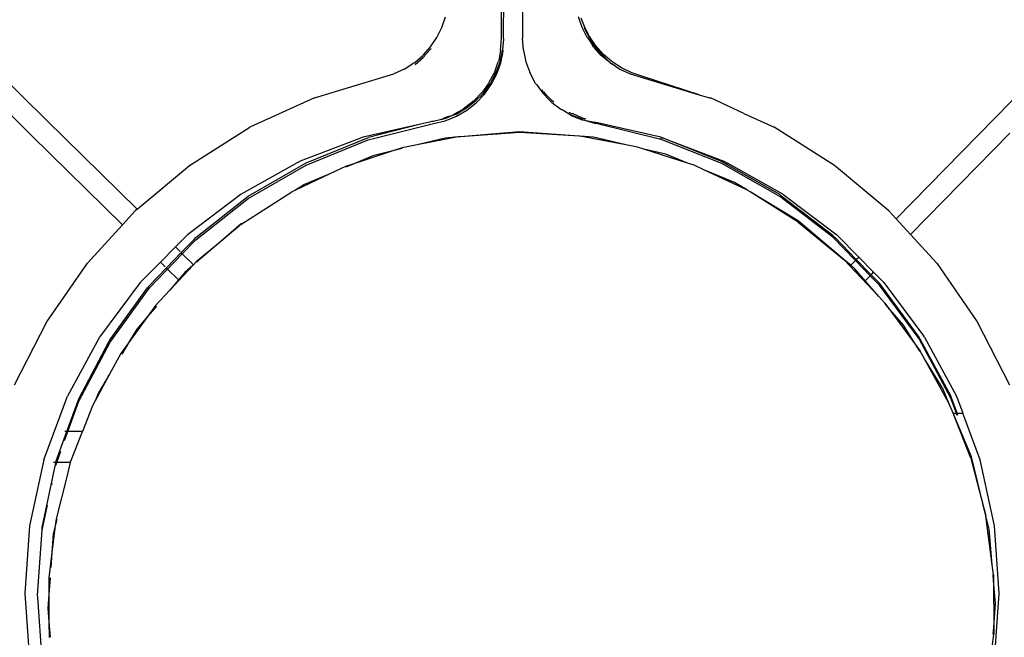
# Model space of a CAD drawing. Units: metres. Extents: x -7 to 7.1, y -4.1 to 4.1.
# Drawn here: x 1.4 to 1.5, y -1.9 to -1.8 of the extents above; entities that cross this region are included whole.
import ezdxf

# ---------------------------------------------------------------- set-up
doc = ezdxf.new("R2010")
doc.units = ezdxf.units.M

msp = doc.modelspace()

# ---------------------------------------------------------------- linework, layer by layer
for p, q in [((1.408036, -1.796037), (1.408036, -1.805993)), ((1.406047, -1.805993), (1.406047, -1.802115)), ((1.406254, -1.805895), (1.406261, -1.802211)), ((1.40045, -1.80497), (1.400796, -1.803965)), ((1.413633, -1.80497), (1.413287, -1.803965)), ((1.413857, -1.804881), (1.413538, -1.804085)), ((1.354248, -1.804745), (1.363326, -1.813671)), ((1.399974, -1.805918), (1.40045, -1.80497)), ((1.414109, -1.805918), (1.413633, -1.80497)), ((1.414327, -1.805822), (1.413857, -1.804881)), ((1.413881, -1.805082), (1.413857, -1.804881)), ((1.461283, -1.804396), (1.452373, -1.813489)), ((1.399373, -1.8068), (1.399974, -1.805918)), ((1.406278, -1.806095), (1.406254, -1.805895)), ((1.414352, -1.806023), (1.413881, -1.805082)), ((1.414109, -1.805918), (1.414195, -1.806018)), ((1.414922, -1.806699), (1.414327, -1.805822)), ((1.352846, -1.806171), (1.361924, -1.815097)), ((1.398732, -1.807548), (1.399373, -1.8068)), ((1.405969, -1.807104), (1.406047, -1.805993)), ((1.406183, -1.806998), (1.406278, -1.806095)), ((1.408115, -1.807105), (1.408036, -1.805993)), ((1.414195, -1.806018), (1.414604, -1.806643)), ((1.414352, -1.806023), (1.414764, -1.806694)), ((1.414711, -1.8068), (1.414604, -1.806643)), ((1.414711, -1.8068), (1.414797, -1.806895)), ((1.414764, -1.806694), (1.414807, -1.806695)), ((1.414807, -1.806695), (1.414944, -1.806898)), ((1.415629, -1.807493), (1.414922, -1.806699)), ((1.397931, -1.808246), (1.398654, -1.807598)), ((1.397955, -1.808446), (1.398737, -1.807764)), ((1.398732, -1.807548), (1.398654, -1.807598)), ((1.398783, -1.807718), (1.398893, -1.807551)), ((1.398893, -1.807551), (1.39946, -1.806948)), ((1.405969, -1.807104), (1.405798, -1.808084)), ((1.405961, -1.808078), (1.406183, -1.806998)), ((1.405981, -1.808288), (1.406206, -1.807201)), ((1.406206, -1.807201), (1.406183, -1.806998)), ((1.408115, -1.807105), (1.408346, -1.808192)), ((1.41543, -1.807598), (1.414797, -1.806895)), ((1.414944, -1.806898), (1.415472, -1.807491)), ((1.416249, -1.80829), (1.41543, -1.807598)), ((1.415472, -1.807491), (1.415655, -1.807695)), ((1.416436, -1.808187), (1.415629, -1.807493)), ((1.416249, -1.80829), (1.415655, -1.807695)), ((1.39692, -1.808872), (1.397835, -1.80829)), ((1.397835, -1.80829), (1.397931, -1.808246)), ((1.405425, -1.809124), (1.405737, -1.808192)), ((1.405587, -1.809127), (1.405889, -1.80828)), ((1.40561, -1.809329), (1.405981, -1.808288)), ((1.405798, -1.808084), (1.405737, -1.808192)), ((1.405889, -1.80828), (1.405961, -1.808078)), ((1.408346, -1.808192), (1.408732, -1.809247)), ((1.416249, -1.80829), (1.416398, -1.808386)), ((1.416461, -1.808387), (1.416398, -1.808386)), ((1.417338, -1.808772), (1.416436, -1.808187)), ((1.416461, -1.808387), (1.417163, -1.808872)), ((1.388481, -1.811578), (1.395939, -1.809323)), ((1.39692, -1.808872), (1.395939, -1.809323)), ((1.404907, -1.810111), (1.405351, -1.809247)), ((1.405449, -1.809324), (1.405074, -1.81011)), ((1.405095, -1.810315), (1.40561, -1.809329)), ((1.405351, -1.809247), (1.405425, -1.809124)), ((1.405449, -1.809324), (1.405587, -1.809127)), ((1.40926, -1.810233), (1.408732, -1.809247)), ((1.417163, -1.808872), (1.418145, -1.809323)), ((1.418306, -1.80923), (1.417338, -1.808772)), ((1.418145, -1.809323), (1.424618, -1.811281)), ((1.419333, -1.809557), (1.418306, -1.80923)), ((1.424618, -1.811281), (1.419333, -1.809557)), ((1.404802, -1.810258), (1.404256, -1.811018)), ((1.405074, -1.81011), (1.404423, -1.81102)), ((1.404445, -1.811223), (1.405095, -1.810315)), ((1.404824, -1.810232), (1.404802, -1.810258)), ((1.404907, -1.810111), (1.404824, -1.810232)), ((1.40926, -1.810233), (1.409368, -1.810343)), ((1.409368, -1.810343), (1.409928, -1.811143)), ((1.403484, -1.811827), (1.404155, -1.811143)), ((1.404282, -1.811216), (1.40365, -1.811832)), ((1.403675, -1.812032), (1.404445, -1.811223)), ((1.404217, -1.811059), (1.404155, -1.811143)), ((1.404256, -1.811018), (1.404217, -1.811059)), ((1.404423, -1.81102), (1.404282, -1.811216)), ((1.409966, -1.810999), (1.409838, -1.810823)), ((1.409988, -1.811197), (1.409928, -1.811143)), ((1.409966, -1.810999), (1.410011, -1.810999)), ((1.4105, -1.811727), (1.409988, -1.811197)), ((1.410011, -1.810999), (1.410155, -1.811203)), ((1.410742, -1.811802), (1.410155, -1.811203)), ((1.424618, -1.811281), (1.4256, -1.811577)), ((1.388481, -1.811578), (1.382426, -1.81434)), ((1.403144, -1.812096), (1.402598, -1.812526)), ((1.40277, -1.812528), (1.40365, -1.811832)), ((1.40279, -1.812731), (1.403675, -1.812032)), ((1.403366, -1.81195), (1.403144, -1.812096)), ((1.403366, -1.81195), (1.403441, -1.811862)), ((1.403484, -1.811827), (1.403441, -1.811862)), ((1.410718, -1.81195), (1.4105, -1.811727)), ((1.410718, -1.81195), (1.410767, -1.812004)), ((1.410977, -1.811985), (1.410742, -1.811802)), ((1.410767, -1.812004), (1.411618, -1.812639)), ((1.4256, -1.811577), (1.425669, -1.811564)), ((1.428827, -1.813049), (1.425669, -1.811564)), ((1.401073, -1.813317), (1.400576, -1.81352)), ((1.40075, -1.813522), (1.40147, -1.813197)), ((1.400769, -1.813724), (1.40182, -1.813297)), ((1.401073, -1.813317), (1.40147, -1.813197)), ((1.40147, -1.813197), (1.401646, -1.813081)), ((1.40147, -1.813197), (1.401792, -1.813099)), ((1.401646, -1.813081), (1.402465, -1.812639)), ((1.401792, -1.813099), (1.40277, -1.812528)), ((1.40182, -1.813297), (1.40279, -1.812731)), ((1.402598, -1.812526), (1.402465, -1.812639)), ((1.411651, -1.812693), (1.411618, -1.812639)), ((1.411772, -1.812698), (1.411651, -1.812693)), ((1.411772, -1.812698), (1.411917, -1.812754)), ((1.411917, -1.812754), (1.412613, -1.813197)), ((1.412605, -1.813055), (1.412415, -1.812945)), ((1.412605, -1.813055), (1.412709, -1.813058)), ((1.412798, -1.813259), (1.412613, -1.813197)), ((1.412633, -1.813257), (1.412613, -1.813197)), ((1.413678, -1.813674), (1.412633, -1.813257)), ((1.413659, -1.813475), (1.412709, -1.813058)), ((1.413443, -1.813516), (1.412798, -1.813259)), ((1.428827, -1.813049), (1.431659, -1.814341)), ((1.363326, -1.813671), (1.37183, -1.822033)), ((1.398455, -1.814049), (1.393058, -1.815273)), ((1.393531, -1.815531), (1.399674, -1.813998)), ((1.398455, -1.814049), (1.393557, -1.815314)), ((1.39929, -1.81386), (1.398455, -1.814049)), ((1.399507, -1.813794), (1.39929, -1.81386)), ((1.399651, -1.813797), (1.399507, -1.813794)), ((1.40041, -1.813605), (1.399651, -1.813797)), ((1.399674, -1.813998), (1.400769, -1.813724)), ((1.40041, -1.813605), (1.400576, -1.81352)), ((1.400576, -1.81352), (1.40075, -1.813522)), ((1.413675, -1.813605), (1.413443, -1.813516)), ((1.41402, -1.813563), (1.413659, -1.813475)), ((1.413675, -1.813605), (1.413852, -1.813679)), ((1.413852, -1.813679), (1.413678, -1.813674)), ((1.413852, -1.813679), (1.414793, -1.81386)), ((1.413852, -1.813679), (1.414779, -1.813941)), ((1.414779, -1.813941), (1.414949, -1.813945)), ((1.421025, -1.815273), (1.414793, -1.81386)), ((1.414949, -1.813945), (1.420883, -1.815416)), ((1.443118, -1.822935), (1.452373, -1.813489)), ((1.370459, -1.82349), (1.361924, -1.815097)), ((1.376753, -1.817915), (1.382426, -1.81434)), ((1.407717, -1.814764), (1.402202, -1.815227)), ((1.407769, -1.814836), (1.402202, -1.815227)), ((1.41334, -1.815177), (1.407717, -1.814764)), ((1.41334, -1.815177), (1.407769, -1.814836)), ((1.413419, -1.815183), (1.41334, -1.815177)), ((1.414681, -1.815275), (1.413419, -1.815183)), ((1.41773, -1.815991), (1.413419, -1.815183)), ((1.437328, -1.817913), (1.431659, -1.814341)), ((1.453802, -1.814889), (1.444469, -1.824414)), ((1.393058, -1.815273), (1.38715, -1.817531)), ((1.387713, -1.817676), (1.393557, -1.815314)), ((1.387724, -1.817883), (1.393531, -1.815531)), ((1.39812, -1.815996), (1.396719, -1.816268)), ((1.401991, -1.815245), (1.39812, -1.815996)), ((1.400758, -1.815348), (1.39812, -1.815996)), ((1.401991, -1.815245), (1.400758, -1.815348)), ((1.402202, -1.815227), (1.401991, -1.815245)), ((1.41773, -1.815991), (1.414681, -1.815275)), ((1.418827, -1.816196), (1.41773, -1.815991)), ((1.420883, -1.815416), (1.421105, -1.815436)), ((1.426743, -1.817738), (1.420883, -1.815416)), ((1.426732, -1.817544), (1.421025, -1.815273)), ((1.421025, -1.815273), (1.426934, -1.817531)), ((1.395849, -1.816554), (1.392287, -1.817724)), ((1.393977, -1.817014), (1.392287, -1.817724)), ((1.395849, -1.816554), (1.393977, -1.817014)), ((1.396719, -1.816268), (1.395849, -1.816554)), ((1.396737, -1.816336), (1.395849, -1.816554)), ((1.419424, -1.816388), (1.418827, -1.816196)), ((1.421479, -1.81687), (1.419424, -1.816388)), ((1.423534, -1.817709), (1.419424, -1.816388)), ((1.423534, -1.817709), (1.421479, -1.81687)), ((1.37183, -1.822033), (1.376753, -1.817915)), ((1.38715, -1.817531), (1.381599, -1.820613)), ((1.382273, -1.821038), (1.387724, -1.817883)), ((1.382276, -1.82082), (1.387713, -1.817676)), ((1.392287, -1.817724), (1.391416, -1.81801)), ((1.392287, -1.817724), (1.391443, -1.818079)), ((1.424142, -1.817904), (1.423534, -1.817709)), ((1.425043, -1.818324), (1.424142, -1.817904)), ((1.432205, -1.820661), (1.426732, -1.817544)), ((1.432202, -1.820844), (1.426743, -1.817738)), ((1.426934, -1.817531), (1.427269, -1.817717)), ((1.432485, -1.820613), (1.427269, -1.817717)), ((1.442427, -1.822179), (1.437328, -1.817913)), ((1.389939, -1.818711), (1.386646, -1.820274)), ((1.389939, -1.818711), (1.38754, -1.81972)), ((1.391416, -1.81801), (1.389939, -1.818711)), ((1.427944, -1.819508), (1.425043, -1.818324)), ((1.429165, -1.820248), (1.425043, -1.818324)), ((1.38754, -1.81972), (1.386646, -1.820274)), ((1.429165, -1.820248), (1.427944, -1.819508)), ((1.381599, -1.820613), (1.376551, -1.824439)), ((1.381669, -1.82341), (1.386373, -1.820404)), ((1.386646, -1.820274), (1.386373, -1.820404)), ((1.4292, -1.820264), (1.429165, -1.820248)), ((1.429403, -1.820392), (1.4292, -1.820264)), ((1.433917, -1.823126), (1.429403, -1.820392)), ((1.433923, -1.82324), (1.429403, -1.820392)), ((1.432409, -1.820866), (1.432205, -1.820661)), ((1.432485, -1.820613), (1.437533, -1.824439)), ((1.377337, -1.824906), (1.382273, -1.821038)), ((1.377343, -1.824679), (1.382276, -1.82082)), ((1.437161, -1.824669), (1.432202, -1.820844)), ((1.437167, -1.824495), (1.432409, -1.820866)), ((1.370459, -1.82349), (1.371657, -1.822178)), ((1.37183, -1.822033), (1.371657, -1.822178)), ((1.443118, -1.822935), (1.442427, -1.822179)), ((1.370459, -1.82349), (1.367159, -1.827101)), ((1.381605, -1.823399), (1.379495, -1.82522)), ((1.381669, -1.82341), (1.379495, -1.82522)), ((1.381669, -1.82341), (1.381605, -1.823399)), ((1.438236, -1.826784), (1.433917, -1.823126)), ((1.433923, -1.82324), (1.438236, -1.826784)), ((1.444469, -1.824414), (1.443118, -1.822935)), ((1.375429, -1.825572), (1.376551, -1.824439)), ((1.437533, -1.824439), (1.4396, -1.826525)), ((1.446929, -1.827107), (1.444469, -1.824414)), ((1.37718, -1.824875), (1.37597, -1.826104)), ((1.37608, -1.826212), (1.377337, -1.824906)), ((1.37718, -1.824875), (1.377343, -1.824679)), ((1.379495, -1.82522), (1.37738, -1.826982)), ((1.379495, -1.82522), (1.377413, -1.827017)), ((1.439287, -1.826844), (1.437161, -1.824669)), ((1.437337, -1.824669), (1.437167, -1.824495)), ((1.437337, -1.824669), (1.437377, -1.8247)), ((1.437377, -1.8247), (1.439374, -1.826756)), ((1.375429, -1.825572), (1.374021, -1.826992)), ((1.374582, -1.827544), (1.37597, -1.826104)), ((1.374692, -1.827652), (1.37608, -1.826212)), ((1.37587, -1.826005), (1.375429, -1.825572)), ((1.37608, -1.826212), (1.37597, -1.826104)), ((1.377133, -1.827247), (1.37608, -1.826212)), ((1.363352, -1.832596), (1.367159, -1.827101)), ((1.374021, -1.826992), (1.372105, -1.828926)), ((1.374482, -1.827445), (1.374021, -1.826992)), ((1.37738, -1.826982), (1.377133, -1.827247)), ((1.441486, -1.830222), (1.438236, -1.826784)), ((1.438848, -1.827292), (1.438236, -1.826784)), ((1.438848, -1.827292), (1.439287, -1.826844)), ((1.439287, -1.826844), (1.439374, -1.826756)), ((1.440685, -1.828275), (1.439287, -1.826844)), ((1.439374, -1.826756), (1.439465, -1.826662)), ((1.439374, -1.826756), (1.440771, -1.828187)), ((1.439465, -1.826662), (1.4396, -1.826525)), ((1.441007, -1.827946), (1.4396, -1.826525)), ((1.446929, -1.827107), (1.450731, -1.832596)), ((1.372973, -1.829212), (1.374582, -1.827544)), ((1.372993, -1.829417), (1.374692, -1.827652)), ((1.374692, -1.827652), (1.374582, -1.827544)), ((1.375724, -1.828667), (1.374692, -1.827652)), ((1.377072, -1.827312), (1.37491, -1.82963)), ((1.376319, -1.827962), (1.375724, -1.828667)), ((1.377072, -1.827312), (1.376319, -1.827962)), ((1.377133, -1.827247), (1.377072, -1.827312)), ((1.439251, -1.827633), (1.438848, -1.827292)), ((1.440217, -1.828753), (1.439251, -1.827633)), ((1.440771, -1.828187), (1.440864, -1.828092)), ((1.440864, -1.828092), (1.441007, -1.827946)), ((1.441978, -1.828926), (1.441007, -1.827946)), ((1.372105, -1.828926), (1.368312, -1.83403)), ((1.375724, -1.828667), (1.37491, -1.82963)), ((1.440217, -1.828753), (1.440685, -1.828275)), ((1.441486, -1.830222), (1.440217, -1.828753)), ((1.440685, -1.828275), (1.440771, -1.828187)), ((1.441562, -1.829172), (1.440685, -1.828275)), ((1.440771, -1.828187), (1.441542, -1.828977)), ((1.445272, -1.834054), (1.441542, -1.828977)), ((1.441978, -1.828926), (1.445697, -1.833931)), ((1.369297, -1.83452), (1.372993, -1.829417)), ((1.369303, -1.834273), (1.372805, -1.829408)), ((1.37291, -1.829299), (1.372805, -1.829408)), ((1.372973, -1.829212), (1.37291, -1.829299)), ((1.37491, -1.82963), (1.373572, -1.831064)), ((1.445267, -1.834208), (1.441562, -1.829172)), ((1.44207, -1.830841), (1.441486, -1.830222)), ((1.442352, -1.831226), (1.442041, -1.830865)), ((1.44207, -1.830841), (1.442352, -1.831226)), ((1.373572, -1.831064), (1.372836, -1.832084)), ((1.373646, -1.831125), (1.372836, -1.832084)), ((1.443813, -1.832919), (1.442352, -1.831226)), ((1.442352, -1.831226), (1.445052, -1.834917)), ((1.360328, -1.838525), (1.363352, -1.832596)), ((1.372836, -1.832084), (1.37103, -1.834586)), ((1.372836, -1.832084), (1.371812, -1.833296)), ((1.450731, -1.832596), (1.453757, -1.838528)), ((1.371812, -1.833296), (1.37103, -1.834586)), ((1.445052, -1.834917), (1.443813, -1.832919)), ((1.36828, -1.83409), (1.365298, -1.839582)), ((1.366347, -1.839846), (1.36919, -1.834487)), ((1.366367, -1.840056), (1.369297, -1.83452)), ((1.36828, -1.83409), (1.368312, -1.83403)), ((1.36919, -1.834487), (1.369303, -1.834273)), ((1.37103, -1.834586), (1.370306, -1.83559)), ((1.37103, -1.834586), (1.37039, -1.835643)), ((1.448261, -1.83976), (1.445267, -1.834208)), ((1.445343, -1.834186), (1.445272, -1.834054)), ((1.445343, -1.834186), (1.448241, -1.839569)), ((1.445771, -1.83403), (1.445697, -1.833931)), ((1.445771, -1.83403), (1.448786, -1.839582)), ((1.445332, -1.835368), (1.445052, -1.834917)), ((1.445052, -1.834917), (1.445366, -1.835346)), ((1.445767, -1.83607), (1.445366, -1.835346)), ((1.370306, -1.83559), (1.369249, -1.837528)), ((1.447493, -1.838853), (1.445767, -1.83607)), ((1.448071, -1.840229), (1.445767, -1.83607)), ((1.369249, -1.837528), (1.367884, -1.84003)), ((1.369249, -1.837528), (1.368194, -1.839269)), ((1.448071, -1.840229), (1.447493, -1.838853)), ((1.363079, -1.845559), (1.365298, -1.839582)), ((1.365242, -1.842896), (1.366347, -1.839846)), ((1.36534, -1.842896), (1.366367, -1.840056)), ((1.367884, -1.84003), (1.367632, -1.840491)), ((1.368194, -1.839269), (1.367884, -1.84003)), ((1.448835, -1.841176), (1.448241, -1.839569)), ((1.448785, -1.841176), (1.448261, -1.83976)), ((1.448786, -1.839582), (1.449377, -1.841176)), ((1.367632, -1.840491), (1.366691, -1.842891)), ((1.448469, -1.841176), (1.448071, -1.840229)), ((1.450143, -1.845412), (1.448469, -1.841176)), ((1.450199, -1.845291), (1.448469, -1.841176)), ((1.448469, -1.841176), (1.448785, -1.841176)), ((1.448863, -1.841386), (1.448785, -1.841176)), ((1.448785, -1.841176), (1.448835, -1.841176)), ((1.448912, -1.841386), (1.448835, -1.841176)), ((1.448835, -1.841176), (1.448984, -1.841176)), ((1.448984, -1.841176), (1.449035, -1.841176)), ((1.449035, -1.841176), (1.449377, -1.841176)), ((1.451004, -1.845559), (1.449377, -1.841176)), ((1.364209, -1.845747), (1.365242, -1.842896)), ((1.365028, -1.843757), (1.36534, -1.842896)), ((1.365133, -1.842897), (1.365039, -1.842897)), ((1.365242, -1.842896), (1.365133, -1.842897)), ((1.36534, -1.842896), (1.365242, -1.842896)), ((1.366691, -1.842891), (1.36534, -1.842896)), ((1.365594, -1.845687), (1.366691, -1.842891)), ((1.36429, -1.845798), (1.364672, -1.844742)), ((1.363079, -1.845559), (1.361737, -1.851756)), ((1.365594, -1.845687), (1.365556, -1.845734)), ((1.450143, -1.845412), (1.451549, -1.850814)), ((1.451549, -1.850814), (1.450199, -1.845291)), ((1.452347, -1.851756), (1.451004, -1.845559)), ((1.362909, -1.851907), (1.364159, -1.845983)), ((1.36408, -1.845799), (1.363988, -1.845799)), ((1.364198, -1.845798), (1.36408, -1.845799)), ((1.364159, -1.845983), (1.364198, -1.845798)), ((1.364193, -1.846114), (1.364217, -1.846)), ((1.364209, -1.845747), (1.364198, -1.845798)), ((1.36429, -1.845798), (1.364198, -1.845798)), ((1.364217, -1.846), (1.36429, -1.845798)), ((1.365542, -1.845794), (1.36429, -1.845798)), ((1.365542, -1.845794), (1.365223, -1.847154)), ((1.365556, -1.845734), (1.365542, -1.845794)), ((1.365223, -1.847154), (1.364224, -1.851099)), ((1.363819, -1.847898), (1.363846, -1.847768)), ((1.362927, -1.852151), (1.363416, -1.849817)), ((1.364224, -1.851099), (1.364142, -1.851761)), ((1.364287, -1.851146), (1.364142, -1.851761)), ((1.451865, -1.852072), (1.451549, -1.850814)), ((1.452146, -1.855418), (1.451549, -1.850814)), ((1.361737, -1.851756), (1.361283, -1.858108)), ((1.362482, -1.85825), (1.362927, -1.852151)), ((1.362927, -1.852151), (1.362909, -1.851907)), ((1.364142, -1.851761), (1.363834, -1.854266)), ((1.364142, -1.851761), (1.363962, -1.852532)), ((1.452146, -1.855418), (1.451865, -1.852072)), ((1.4528, -1.858108), (1.452347, -1.851756)), ((1.363962, -1.852532), (1.363834, -1.854266)), ((1.363834, -1.854266), (1.363542, -1.856639)), ((1.363834, -1.854266), (1.363733, -1.85565)), ((1.452266, -1.85635), (1.452146, -1.855418)), ((1.363542, -1.856639), (1.363547, -1.858173)), ((1.363659, -1.856646), (1.363547, -1.858173)), ((1.452268, -1.856877), (1.452224, -1.856353)), ((1.452266, -1.85635), (1.452268, -1.856877)), ((1.452449, -1.85903), (1.452268, -1.856877)), ((1.452268, -1.856877), (1.452282, -1.861296)), ((1.361283, -1.858108), (1.361741, -1.864497)), ((1.362505, -1.85845), (1.362482, -1.85825)), ((1.362946, -1.864547), (1.362505, -1.85845)), ((1.363547, -1.858173), (1.36345, -1.859496)), ((1.363547, -1.858173), (1.363556, -1.860753)), ((1.452342, -1.864497), (1.4528, -1.858108)), ((1.36345, -1.859496), (1.363556, -1.860753)), ((1.452282, -1.861296), (1.452449, -1.85903)), ((1.363556, -1.860753), (1.363678, -1.862213)), ((1.363556, -1.860753), (1.36356, -1.862221)), ((1.452236, -1.861929), (1.452282, -1.861296)), ((1.452282, -1.861296), (1.452285, -1.861932)), ((1.452164, -1.862915), (1.452285, -1.861932))]:
    msp.add_line(p, q)

doc.saveas('drawing.dxf')
